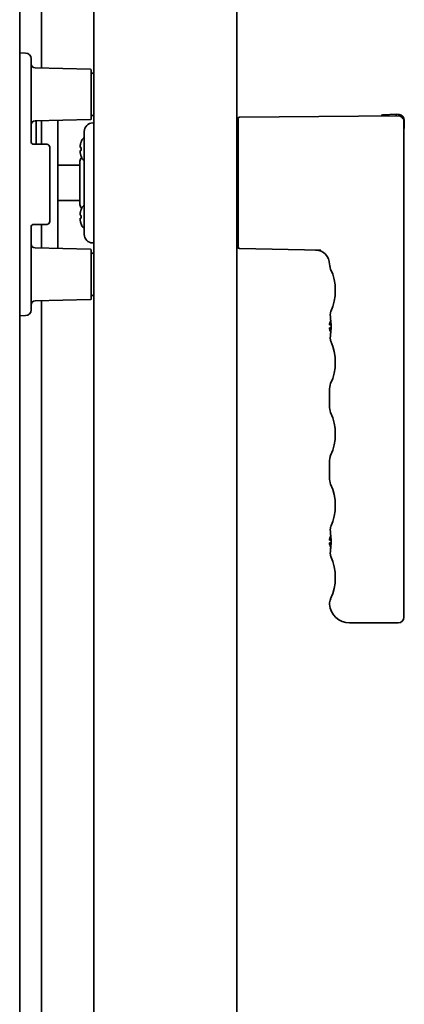
# Model space of a CAD drawing. Extents: x 5987 to 10491, y -672 to 3708.
# Drawn here: x 10356 to 10491, y 1615 to 1960 of the extents above; entities that cross this region are included whole.
import ezdxf

# ---------------------------------------------------------------- set-up
doc = ezdxf.new("R2010")
doc.units = 0
doc.header["$LTSCALE"] = 5
doc.layers.add('1', color=7, linetype='CONTINUOUS', true_color=0xffffff)

msp = doc.modelspace()

# ---------------------------------------------------------------- linework, layer by layer
at = {"layer": '1', "color": 7, "linetype": 'Continuous', "lineweight": 35}
for p, q in [((10382.27, 1400.58), (10382.27, 2405.08)), ((10432.27, 1400.58), (10432.27, 2405.08)), ((10363.87, 1943.01), (10363.87, 2370.37)), ((10356.27, 2350.99), (10356.27, 1373.93)), ((10358.34, 1948.25), (10356.27, 1948.33)), ((10360.27, 1941.26), (10360.27, 1946.26)), ((10360.27, 1916.75), (10360.27, 1941.26)), ((10361.71, 1943.06), (10381.03, 1942.65)), ((10381.27, 1925.25), (10381.27, 1942.4)), ((10488.76, 1926.31), (10433.27, 1925.83)), ((10488.17, 1926.83), (10483.41, 1926.66)), ((10488.17, 1926.83), (10489.1, 1926.75)), ((10381.03, 1925), (10361.71, 1924.6)), ((10362.04, 1916.33), (10362.04, 1924.61)), ((10363.87, 1916.33), (10363.87, 1924.69)), ((10369.61, 1924.76), (10369.61, 1879.71)), ((10381.83, 1923.82), (10382.27, 1923.82)), ((10432.77, 1925.33), (10432.77, 1880.32)), ((10432.77, 1919.36), (10432.77, 1922.85)), ((10490.77, 1750.83), (10490.77, 1924.31)), ((10490.92, 1924.75), (10490.92, 1922.12)), ((10378.87, 1920.82), (10378.87, 1884.83)), ((10362.83, 1916.33), (10361.27, 1916.33)), ((10362.83, 1916.33), (10365.77, 1916.33)), ((10377.78, 1917.17), (10377.76, 1917.17)), ((10366.77, 1915.33), (10366.77, 1889.33)), ((10377.78, 1915.17), (10377.43, 1915.17)), ((10377.43, 1914.17), (10377.78, 1914.17)), ((10432.77, 1911.37), (10432.77, 1914.42)), ((10377.37, 1909.03), (10369.61, 1909.03)), ((10377.37, 1910.43), (10377.37, 1895.22)), ((10377.76, 1912.17), (10377.78, 1912.17)), ((10377.37, 1896.63), (10369.61, 1896.63)), ((10432.77, 1893.21), (10432.77, 1897.71)), ((10377.78, 1893.48), (10377.76, 1893.48)), ((10432.77, 1891.23), (10432.77, 1892.05)), ((10361.27, 1888.33), (10362.83, 1888.33)), ((10362.83, 1888.33), (10365.77, 1888.33)), ((10363.87, 1879.96), (10363.87, 1888.33)), ((10377.78, 1891.48), (10377.43, 1891.48)), ((10377.43, 1890.48), (10377.78, 1890.48)), ((10377.76, 1888.48), (10377.78, 1888.48)), ((10360.27, 1863.39), (10360.27, 1887.9)), ((10381.83, 1881.83), (10382.27, 1881.83)), ((10361.71, 1880.06), (10381.03, 1879.65)), ((10381.27, 1862.25), (10381.27, 1879.4)), ((10433.26, 1879.82), (10461.69, 1879.32)), ((10360.27, 1858.4), (10360.27, 1863.39)), ((10381.03, 1862), (10361.71, 1861.6)), ((10363.87, 1447.06), (10363.87, 1861.69)), ((10464.99, 1856.7), (10465.06, 1857.34)), ((10465.06, 1857.33), (10465.14, 1857.63)), ((10465.14, 1857.63), (10465.18, 1857.75)), ((10465.21, 1857.83), (10465.18, 1857.77)), ((10465.18, 1857.75), (10465.18, 1857.77)), ((10356.27, 1856.33), (10358.34, 1856.4)), ((10465.03, 1856.1), (10464.99, 1856.7)), ((10465.03, 1856.1), (10465.03, 1856.1)), ((10465.03, 1856.1), (10465.03, 1856.1)), ((10465.18, 1854.67), (10465.19, 1854.68)), ((10465.18, 1854.67), (10465.19, 1854.68)), ((10465.27, 1853.13), (10464.78, 1853.13)), ((10464.78, 1852.13), (10465.27, 1852.13)), ((10465.19, 1850.57), (10465.18, 1850.58)), ((10465.19, 1850.57), (10465.18, 1850.58)), ((10465.27, 1852.13), (10465.27, 1852.63)), ((10465.03, 1849.15), (10465.03, 1849.15)), ((10465.06, 1847.92), (10465.06, 1847.93)), ((10465.15, 1847.58), (10465.14, 1847.62)), ((10465.18, 1847.48), (10465.15, 1847.58)), ((10465.21, 1847.42), (10465.18, 1847.48)), ((10464.77, 1830.91), (10464.77, 1824.14)), ((10464.77, 1805.81), (10464.77, 1799.04)), ((10464.99, 1781.4), (10465.06, 1782.04)), ((10465.03, 1780.8), (10464.99, 1781.4)), ((10465.06, 1782.03), (10465.14, 1782.33)), ((10465.14, 1782.33), (10465.18, 1782.45)), ((10465.21, 1782.53), (10465.18, 1782.47)), ((10465.18, 1782.45), (10465.18, 1782.47)), ((10465.18, 1782.45), (10465.18, 1782.47)), ((10465.12, 1780.13), (10465.03, 1780.8)), ((10465.03, 1780.8), (10465.03, 1780.8)), ((10465.03, 1780.8), (10465.03, 1780.8)), ((10465.18, 1779.37), (10465.19, 1779.38)), ((10465.18, 1779.37), (10465.19, 1779.38)), ((10465.27, 1777.83), (10464.78, 1777.83)), ((10464.78, 1776.83), (10465.27, 1776.83)), ((10465.19, 1775.27), (10465.18, 1775.28)), ((10465.19, 1775.27), (10465.18, 1775.28)), ((10465.27, 1776.83), (10465.27, 1777.33)), ((10465.03, 1773.85), (10465.03, 1773.85)), ((10465.03, 1773.85), (10465.03, 1773.85)), ((10465.06, 1772.62), (10465.06, 1772.63)), ((10465.15, 1772.28), (10465.14, 1772.32)), ((10465.18, 1772.18), (10465.15, 1772.28)), ((10465.21, 1772.12), (10465.18, 1772.18)), ((10471.77, 1748.83), (10488.77, 1748.83))]:
    msp.add_line(p, q, dxfattribs=at)
for points in [[(10465.14, 1872.67), (10464.96, 1873.13), (10464.8, 1873.89), (10464.77, 1874.34)], [(10465.03, 1856.1), (10464.99, 1856.68), (10465.06, 1857.33)], [(10465.12, 1849.81), (10465.22, 1850.86), (10465.27, 1852.02), (10465.27, 1853.2), (10465.22, 1854.36), (10465.12, 1855.41), (10465.03, 1856.1)], [(10465.03, 1849.15), (10465.12, 1849.84), (10465.16, 1850.31)], [(10465.06, 1847.93), (10464.99, 1848.58), (10465.03, 1849.15)], [(10465.14, 1847.62), (10465.06, 1847.91), (10464.99, 1848.55), (10465.03, 1849.15)], [(10464.77, 1830.91), (10464.8, 1831.37), (10464.96, 1832.13), (10465.14, 1832.58)], [(10465.14, 1822.47), (10464.96, 1822.93), (10464.8, 1823.69), (10464.77, 1824.14)], [(10464.77, 1805.81), (10464.8, 1806.27), (10464.96, 1807.03), (10465.14, 1807.48)], [(10465.14, 1797.37), (10464.96, 1797.83), (10464.8, 1798.59), (10464.77, 1799.04)], [(10465.03, 1780.8), (10464.99, 1781.38), (10465.06, 1782.03)], [(10465.12, 1774.51), (10465.22, 1775.56), (10465.27, 1776.72), (10465.27, 1777.9), (10465.22, 1779.06), (10465.12, 1780.11), (10465.03, 1780.8)], [(10465.03, 1773.85), (10465.12, 1774.54), (10465.16, 1775.01)], [(10465.06, 1772.63), (10464.99, 1773.28), (10465.03, 1773.85)], [(10465.14, 1772.32), (10465.06, 1772.61), (10464.99, 1773.25), (10465.03, 1773.85)]]:
    msp.add_lwpolyline(points, dxfattribs=at)
for centre, radius, start, end in [((10358.27, 1946.26), 2, 0, 88), ((10361.77, 1944.55), 1.5, 180, 267.5), ((10381.02, 1942.4), 0.25, 0, 87.5), ((10381.02, 1938.33), 3, 65.2544, 85.109), ((10381.02, 1929.33), 3, 274.891, 294.7456), ((10483.42, 1926.16), 0.5, 92, 167.7836), ((10488.77, 1924.31), 2, 0, 90.5), ((10488.92, 1924.75), 2, 0, 85), ((10361.77, 1923.1), 1.5, 92.5, 180), ((10381.87, 1920.82), 3, 90.75, 180), ((10381.02, 1925.25), 0.25, 272.5, 0), ((10432.27, 1922.85), 0.5, 360, 90.5), ((10433.27, 1925.33), 0.5, 90.5, 180), ((10490.67, 1922.12), 0.25, 294.0393, 0), ((10361.27, 1917.33), 1, 180, 270), ((10365.77, 1915.33), 1, 0, 90), ((10384.58, 1914.83), 7.19, 171.7035, 173.2535), ((10384.52, 1914.83), 7.14, 171.146, 171.7019), ((10384.49, 1914.84), 7.11, 170.1319, 171.1462), ((10384.47, 1914.84), 7.09, 169.4086, 170.1316), ((10384.45, 1914.84), 7.07, 168.5546, 169.4087), ((10384.44, 1914.85), 7.05, 167.713, 168.5545), ((10384.43, 1914.85), 7.04, 166.9813, 167.713), ((10384.42, 1914.85), 7.04, 165.9864, 166.9813), ((10384.41, 1914.85), 7.03, 165.4184, 165.9863), ((10384.41, 1914.85), 7.02, 164.1457, 165.4184), ((10384.4, 1914.86), 7.02, 163.8618, 164.1456), ((10384.4, 1914.86), 7.01, 162.3052, 163.8619), ((10384.39, 1914.86), 7.01, 160.741, 162.3051), ((10384.37, 1914.87), 7, 155.2801, 160.8179), ((10379.38, 1917.17), 1.5, 109.7942, 155.2801), ((10381.61, 1915.42), 4.18, 176.6155, 177.6498), ((10381.65, 1915.42), 4.22, 177.6487, 178.0514), ((10381.67, 1915.42), 4.24, 178.0516, 178.6363), ((10381.69, 1915.42), 4.26, 178.6361, 179.1077), ((10381.7, 1915.42), 4.27, 179.1078, 179.5933), ((10381.71, 1915.42), 4.28, 179.5932, 180.536), ((10381.7, 1915.42), 4.27, 180.5358, 181.091), ((10381.68, 1915.42), 4.26, 181.0911, 181.477), ((10381.66, 1915.42), 4.24, 181.4767, 182.1154), ((10381.64, 1915.42), 4.21, 182.1157, 182.4248), ((10381.6, 1915.42), 4.18, 182.4238, 183.3847), ((10381.6, 1913.92), 4.18, 176.6153, 177.5762), ((10381.64, 1913.92), 4.21, 177.5752, 177.8844), ((10381.66, 1913.92), 4.24, 177.8847, 178.5233), ((10381.68, 1913.92), 4.26, 178.523, 178.9089), ((10381.7, 1913.92), 4.27, 178.909, 179.4641), ((10381.7, 1913.92), 4.28, 179.464, 179.8971), ((10381.71, 1913.92), 4.28, 179.8971, 180.4068), ((10381.7, 1913.92), 4.27, 180.4067, 180.8923), ((10381.69, 1913.92), 4.26, 180.8923, 181.3639), ((10381.67, 1913.92), 4.24, 181.3637, 181.9484), ((10381.65, 1913.92), 4.22, 181.9486, 182.3513), ((10381.61, 1913.92), 4.18, 182.3502, 183.3845), ((10384.58, 1914.52), 7.19, 186.7465, 188.2965), ((10384.52, 1914.51), 7.14, 188.2981, 188.854), ((10384.49, 1914.5), 7.11, 188.8538, 189.8681), ((10384.47, 1914.5), 7.09, 189.8684, 190.5914), ((10384.45, 1914.5), 7.07, 190.5913, 191.4454), ((10384.44, 1914.49), 7.05, 191.4455, 192.287), ((10384.43, 1914.49), 7.04, 192.287, 193.0187), ((10384.42, 1914.49), 7.04, 193.0187, 194.0136), ((10384.41, 1914.49), 7.03, 194.0137, 194.5816), ((10384.41, 1914.49), 7.02, 194.5816, 195.8543), ((10384.4, 1914.48), 7.02, 195.8544, 196.1382), ((10384.4, 1914.48), 7.01, 196.1381, 197.6948), ((10384.39, 1914.48), 7.01, 197.6949, 199.259), ((10384.94, 1914.67), 7.17, 176.0052, 183.9948), ((10378.87, 1910.43), 1.5, 126.7304, 180), ((10384.37, 1914.47), 7, 199.1821, 204.7199), ((10379.38, 1912.17), 1.5, 204.7199, 250.2058), ((10378.87, 1895.22), 1.5, 180, 233.2696), ((10384.58, 1891.14), 7.19, 171.7035, 173.2535), ((10381.61, 1891.74), 4.18, 176.6155, 177.6498), ((10381.65, 1891.73), 4.22, 177.6487, 178.0514), ((10381.67, 1891.73), 4.24, 178.0516, 178.6363), ((10381.69, 1891.73), 4.26, 178.6361, 179.1077), ((10381.7, 1891.73), 4.27, 179.1078, 179.5933), ((10381.71, 1891.73), 4.28, 179.5932, 180.536), ((10381.7, 1891.73), 4.27, 180.5358, 181.091), ((10381.68, 1891.73), 4.26, 181.0911, 181.477), ((10384.52, 1891.15), 7.14, 171.146, 171.7019), ((10384.49, 1891.15), 7.11, 170.1319, 171.1462), ((10384.47, 1891.15), 7.09, 169.4086, 170.1316), ((10384.45, 1891.16), 7.07, 168.5546, 169.4087), ((10384.44, 1891.16), 7.05, 167.713, 168.5545), ((10384.43, 1891.16), 7.04, 166.9813, 167.713), ((10384.42, 1891.16), 7.04, 165.9864, 166.9813), ((10384.41, 1891.17), 7.03, 165.4184, 165.9863), ((10384.41, 1891.17), 7.02, 164.1457, 165.4184), ((10384.4, 1891.17), 7.02, 163.8618, 164.1456), ((10384.4, 1891.17), 7.01, 162.3052, 163.8619), ((10384.39, 1891.17), 7.01, 160.741, 162.3051), ((10384.37, 1891.18), 7, 155.2801, 160.8179), ((10379.38, 1893.48), 1.5, 109.7942, 155.2801), ((10361.27, 1887.33), 1, 90, 180), ((10365.77, 1889.33), 1, 270, 0), ((10381.66, 1891.73), 4.24, 181.4767, 182.1154), ((10381.64, 1891.73), 4.21, 182.1157, 182.4248), ((10381.6, 1891.73), 4.18, 182.4238, 183.3847), ((10381.6, 1890.24), 4.18, 176.6153, 177.5762), ((10381.64, 1890.23), 4.21, 177.5752, 177.8844), ((10381.66, 1890.23), 4.24, 177.8847, 178.5233), ((10381.68, 1890.23), 4.26, 178.523, 178.9089), ((10381.7, 1890.23), 4.27, 178.909, 179.4641), ((10381.7, 1890.23), 4.28, 179.464, 179.8971), ((10381.71, 1890.23), 4.28, 179.8971, 180.4068), ((10381.7, 1890.23), 4.27, 180.4067, 180.8923), ((10381.69, 1890.23), 4.26, 180.8923, 181.3639), ((10381.67, 1890.23), 4.24, 181.3637, 181.9484), ((10381.65, 1890.23), 4.22, 181.9486, 182.3513), ((10381.61, 1890.23), 4.18, 182.3502, 183.3845), ((10384.58, 1890.83), 7.19, 186.7465, 188.2965), ((10384.52, 1890.82), 7.14, 188.2981, 188.854), ((10384.49, 1890.82), 7.11, 188.8538, 189.8681), ((10384.47, 1890.81), 7.09, 189.8684, 190.5914), ((10384.45, 1890.81), 7.07, 190.5913, 191.4454), ((10384.44, 1890.8), 7.05, 191.4455, 192.287), ((10384.43, 1890.8), 7.04, 192.287, 193.0187), ((10384.42, 1890.8), 7.04, 193.0187, 194.0136), ((10384.41, 1890.8), 7.03, 194.0137, 194.5816), ((10384.41, 1890.8), 7.02, 194.5816, 195.8543), ((10384.4, 1890.8), 7.02, 195.8544, 196.1382), ((10384.4, 1890.79), 7.01, 196.1381, 197.6948), ((10384.39, 1890.79), 7.01, 197.6949, 199.259), ((10384.94, 1890.98), 7.17, 176.0052, 183.9948), ((10384.37, 1890.78), 7, 199.1821, 204.7199), ((10379.38, 1888.48), 1.5, 204.7199, 250.2058), ((10381.87, 1884.83), 3, 180, 269.25), ((10361.77, 1881.55), 1.5, 180, 267.5), ((10432.27, 1882.8), 0.5, 269.5, 0), ((10381.02, 1879.4), 0.25, 0, 87.5), ((10381.02, 1875.33), 3, 65.2544, 85.109), ((10433.27, 1880.32), 0.5, 180, 269), ((10459.77, 1874.35), 5, 0, 89), ((10448.77, 1865.18), 18, 335.914, 24.6201), ((10361.77, 1860.1), 1.5, 92.5, 180), ((10381.02, 1862.25), 0.25, 272.5, 0), ((10381.02, 1866.33), 3, 274.891, 294.7456), ((10358.27, 1858.4), 2, 272, 0), ((10469.27, 1852.48), 4.64, 163.6036, 165.6824), ((10469.3, 1852.47), 4.67, 162.6228, 163.6051), ((10469.32, 1852.47), 4.68, 161.535, 162.6227), ((10469.33, 1852.46), 4.7, 159.4813, 161.5344), ((10469.34, 1852.46), 4.72, 158.9977, 159.4819), ((10469.35, 1852.45), 4.72, 157.4524, 158.9975), ((10469.36, 1852.45), 4.73, 156.6826, 157.4526), ((10469.36, 1852.45), 4.73, 155.4278, 156.6825), ((10469.37, 1852.45), 4.74, 154.4598, 155.4278), ((10469.37, 1852.44), 4.74, 153.3188, 154.4598), ((10469.37, 1852.44), 4.75, 151.9926, 153.3187), ((10466.73, 1853.38), 1.97, 175.714, 176.9767), ((10466.72, 1853.38), 1.96, 176.9772, 178.0036), ((10466.71, 1853.38), 1.95, 178.0036, 179.0739), ((10466.71, 1853.38), 1.95, 179.0742, 181.1541), ((10466.72, 1853.38), 1.96, 181.1545, 182.3766), ((10466.72, 1853.38), 1.96, 182.3765, 183.2159), ((10466.73, 1853.38), 1.97, 183.2167, 184.6016), ((10466.73, 1851.88), 1.97, 175.3984, 176.7833), ((10466.72, 1851.88), 1.96, 176.7841, 177.6235), ((10466.72, 1851.88), 1.95, 177.6233, 178.8455), ((10466.71, 1851.88), 1.95, 178.8459, 179.8005), ((10466.71, 1851.88), 1.95, 179.8005, 180.9259), ((10466.71, 1851.88), 1.95, 180.9262, 181.9963), ((10466.72, 1851.88), 1.96, 181.9963, 183.0229), ((10466.73, 1851.88), 1.97, 183.0234, 184.286), ((10466.77, 1853.37), 2.01, 172.7256, 174.8599), ((10466.74, 1853.37), 1.98, 174.8628, 175.7144), ((10466.75, 1853.38), 1.98, 184.6009, 185.2558), ((10466.77, 1853.38), 2.01, 185.2585, 187.2741), ((10466.77, 1851.87), 2.01, 172.7259, 174.7415), ((10466.75, 1851.87), 1.98, 174.7442, 175.3991), ((10466.74, 1851.88), 1.98, 184.2856, 185.1373), ((10466.77, 1851.88), 2.01, 185.1402, 187.2744), ((10469.27, 1852.77), 4.64, 194.3176, 196.3964), ((10469.3, 1852.78), 4.67, 196.3949, 197.3772), ((10469.32, 1852.79), 4.68, 197.3773, 198.465), ((10469.33, 1852.79), 4.7, 198.4656, 200.5187), ((10469.34, 1852.8), 4.72, 200.5181, 201.0023), ((10469.35, 1852.8), 4.72, 201.0025, 202.5476), ((10469.36, 1852.8), 4.73, 202.5474, 203.3174), ((10469.36, 1852.8), 4.73, 203.3175, 204.5722), ((10469.37, 1852.81), 4.74, 204.5722, 205.5402), ((10469.37, 1852.81), 4.74, 205.5402, 206.6812), ((10469.37, 1852.81), 4.75, 206.6813, 208.0074), ((10448.77, 1840.08), 18, 335.3799, 24.086), ((10448.77, 1814.98), 18, 335.3799, 24.6201), ((10448.77, 1789.88), 18, 335.914, 24.6201), ((10466.73, 1778.08), 1.97, 175.714, 176.9767), ((10466.72, 1778.08), 1.96, 176.9772, 178.0036), ((10466.71, 1778.08), 1.95, 178.0036, 179.0739), ((10466.71, 1778.08), 1.95, 179.0742, 181.1541), ((10466.72, 1778.08), 1.96, 181.1545, 182.3766), ((10466.72, 1778.08), 1.96, 182.3765, 183.2159), ((10466.73, 1778.08), 1.97, 183.2167, 184.6016), ((10466.77, 1778.07), 2.01, 172.7256, 174.8599), ((10466.74, 1778.07), 1.98, 174.8628, 175.7144), ((10469.27, 1777.18), 4.64, 163.6036, 165.6824), ((10469.3, 1777.17), 4.67, 162.6228, 163.6051), ((10469.32, 1777.17), 4.68, 161.535, 162.6227), ((10469.33, 1777.16), 4.7, 159.4813, 161.5344), ((10469.34, 1777.16), 4.72, 158.9977, 159.4819), ((10469.35, 1777.15), 4.72, 157.4524, 158.9975), ((10469.36, 1777.15), 4.73, 156.6826, 157.4526), ((10469.36, 1777.15), 4.73, 155.4278, 156.6825), ((10469.37, 1777.15), 4.74, 154.4598, 155.4278), ((10469.37, 1777.14), 4.74, 153.3188, 154.4598), ((10469.37, 1777.14), 4.75, 151.9926, 153.3187), ((10466.73, 1776.58), 1.97, 175.3984, 176.7833), ((10466.72, 1776.58), 1.96, 176.7841, 177.6235), ((10466.72, 1776.58), 1.95, 177.6233, 178.8455), ((10466.71, 1776.58), 1.95, 178.8459, 179.8005), ((10466.71, 1776.58), 1.95, 179.8005, 180.9259), ((10466.71, 1776.58), 1.95, 180.9262, 181.9963), ((10466.72, 1776.58), 1.96, 181.9963, 183.0229), ((10466.73, 1776.58), 1.97, 183.0234, 184.286), ((10466.75, 1778.08), 1.98, 184.6009, 185.2558), ((10466.77, 1778.08), 2.01, 185.2585, 187.2741), ((10466.77, 1776.57), 2.01, 172.7259, 174.7415), ((10466.75, 1776.57), 1.98, 174.7442, 175.3991), ((10466.74, 1776.58), 1.98, 184.2856, 185.1373), ((10466.77, 1776.58), 2.01, 185.1402, 187.2744), ((10469.27, 1777.47), 4.64, 194.3176, 196.3964), ((10469.3, 1777.48), 4.67, 196.3949, 197.3772), ((10469.32, 1777.49), 4.68, 197.3773, 198.465), ((10469.33, 1777.49), 4.7, 198.4656, 200.5187), ((10469.34, 1777.5), 4.72, 200.5181, 201.0023), ((10469.35, 1777.5), 4.72, 201.0025, 202.5476), ((10469.36, 1777.5), 4.73, 202.5474, 203.3174), ((10469.36, 1777.5), 4.73, 203.3175, 204.5722), ((10469.37, 1777.51), 4.74, 204.5722, 205.5402), ((10469.37, 1777.51), 4.74, 205.5402, 206.6812), ((10469.37, 1777.51), 4.75, 206.6813, 208.0074), ((10448.77, 1764.78), 18, 335.4219, 24.086), ((10468.78, 1755.63), 4, 155.4219, 183.827), ((10471.77, 1755.83), 7, 183.8292, 270), ((10488.77, 1750.83), 2, 270, 360)]:
    msp.add_arc(centre, radius, start, end, dxfattribs=at)
at = {"layer": '1', "color": 7, "linetype": 'Continuous', "lineweight": 35, "extrusion": (0, 0, -1)}
msp.add_ellipse((10502.25, 1926.82), major_axis=(14.32, 0.5), ratio=0.034884, start_param=3.142812, end_param=3.196638, dxfattribs=at)
at = {"layer": '1', "color": 7, "linetype": 'Continuous', "lineweight": 35}
msp.add_open_spline([(10487.94, 1926.35), (10488, 1926.38), (10488.07, 1926.49), (10488.11, 1926.66), (10488.14, 1926.75), (10488.16, 1926.83), (10488.17, 1926.83)], degree=3, knots=[0, 0, 0, 0, 0.366186, 0.687736, 0.908142, 1, 1, 1, 1], dxfattribs=at)

doc.saveas('drawing.dxf')
